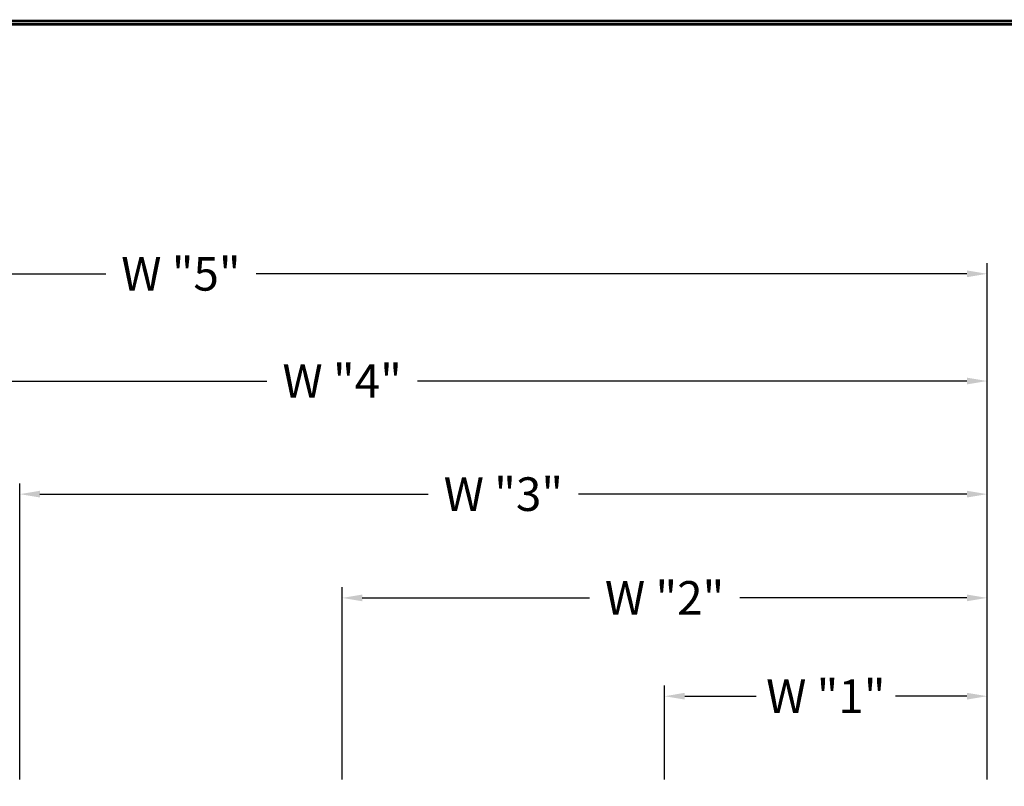
# Model space of a CAD drawing. Extents: x 0 to 196, y -2 to 123.
# Drawn here: x 93 to 130, y 94 to 123 of the extents above; entities that cross this region are included whole.
import ezdxf

# ---------------------------------------------------------------- set-up
doc = ezdxf.new("R2010")
doc.units = 0
doc.header["$MEASUREMENT"] = 0
doc.header["$PDMODE"] = 2
doc.layers.get('0').update_dxf_attribs({"linetype": 'CONTINUOUS'})
doc.layers.get('DEFPOINTS').update_dxf_attribs({"linetype": 'CONTINUOUS'})

msp = doc.modelspace()

# ---------------------------------------------------------------- linework, layer by layer
at = {"color": 7, "linetype": 'ByBlock'}
for p, q in [((129.2496101, 94.7024586), (129.2496101, 113.9161035)), ((69.9996101, 113.5161035), (96.4512768, 113.5161035)), ((128.4996101, 113.5161035), (102.0479435, 113.5161035)), ((129.2496101, 95.2024586), (129.2496101, 109.9277638)), ((81.9996101, 109.5277638), (102.4512768, 109.5277638)), ((128.4996101, 109.5277638), (108.0479435, 109.5277638)), ((93.2496101, 94.7024586), (93.2496101, 105.7204315)), ((129.2496101, 94.7024586), (129.2496101, 105.7204315)), ((93.9996101, 105.3204315), (108.4512768, 105.3204315)), ((128.4996101, 105.3204315), (114.0479435, 105.3204315)), ((105.2496101, 94.7024586), (105.2496101, 101.8605687)), ((129.2496101, 94.7024586), (129.2496101, 101.8605687)), ((105.9996101, 101.4605687), (114.4512768, 101.4605687)), ((128.4996101, 101.4605687), (120.0479435, 101.4605687)), ((117.2496101, 94.7024586), (117.2496101, 98.203857)), ((129.2496101, 94.7024586), (129.2496101, 98.203857)), ((117.9996101, 97.803857), (120.6596101, 97.803857)), ((128.4996101, 97.803857), (125.8396101, 97.803857))]:
    msp.add_line(p, q, dxfattribs=at)
at = {"const_width": 0.097181}
for points in [[(0.0485907, 0.0485904), (0.0485907, 122.9200137), (195.7496145, 122.9200137), (195.7496145, 0.0485904)], [(0.1708506, 0.1708503), (0.1708506, 122.7977538), (195.6273546, 122.7977538), (195.6273546, 0.1708503)]]:
    msp.add_lwpolyline(points, close=True, dxfattribs=at)
at = {"color": 7, "linetype": 'ByBlock'}
for points in [[(128.4996101, 113.6411035), (128.4996101, 113.3911035), (129.2496101, 113.5161035)], [(128.4996101, 109.6527638), (128.4996101, 109.4027638), (129.2496101, 109.5277638)], [(93.9996101, 105.4454315), (93.9996101, 105.1954315), (93.2496101, 105.3204315)], [(128.4996101, 105.4454315), (128.4996101, 105.1954315), (129.2496101, 105.3204315)], [(105.9996101, 101.5855687), (105.9996101, 101.3355687), (105.2496101, 101.4605687)], [(128.4996101, 101.5855687), (128.4996101, 101.3355687), (129.2496101, 101.4605687)], [(117.9996101, 97.928857), (117.9996101, 97.678857), (117.2496101, 97.803857)], [(128.4996101, 97.928857), (128.4996101, 97.678857), (129.2496101, 97.803857)]]:
    msp.add_solid(points, dxfattribs=at)
at = {"layer": 'DEFPOINTS', "color": 7, "linetype": 'ByBlock'}
for p in [(129.2496101, 113.5161035), (129.2496101, 109.5277638), (129.2496101, 105.3204315), (105.2496101, 101.4605687), (117.2496101, 97.803857), (129.2496101, 94.7024586)]:
    msp.add_point(p, dxfattribs=at)

# ---------------------------------------------------------------- texts
at = {"color": 7, "linetype": 'ByBlock', "char_height": 1.25, "attachment_point": 5}
for s, insert in [('\\A1;W "5"', (99.2496101, 113.5161035)), ('\\A1;W "4"', (105.2496101, 109.5277638)), ('\\A1;W "3"', (111.2496101, 105.3204315)), ('\\A1;W "2"', (117.2496101, 101.4605687)), ('\\A1;W "1"', (123.2496101, 97.803857))]:
    msp.add_mtext(s, dxfattribs=dict(at, insert=insert))

doc.saveas('drawing.dxf')
